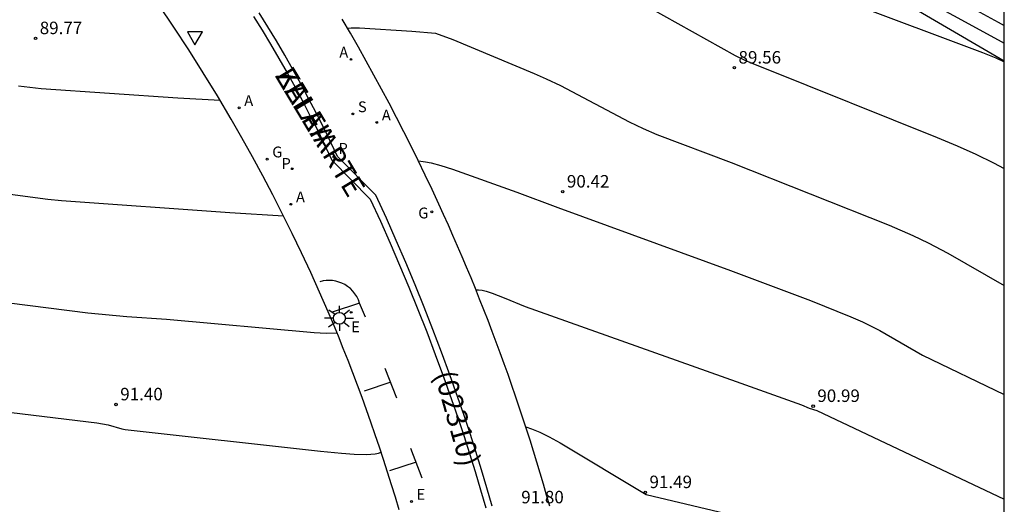
# Model space of a CAD drawing. Units: millimetres. Extents: x 580294 to 580645, y 4793790 to 4794041.
# Drawn here: x 580585 to 580644, y 4793955 to 4793985 of the extents above; entities that cross this region are included whole.
import ezdxf

# ---------------------------------------------------------------- set-up
doc = ezdxf.new("R2010")
doc.units = ezdxf.units.MM
for name, color, linetype in [('010106', 9, 'Continuous'), ('020101', 3, 'CABEZA_TALUD'), ('020104', 34, 'Continuous'), ('020204', 9, 'Continuous'), ('020308', 9, 'Continuous'), ('060113', 4, 'Continuous'), ('060135', 9, 'Continuous'), ('080302', 9, 'Continuous'), ('080306', 9, 'Continuous'), ('080312', 8, 'Continuous'), ('200205', 4, 'Continuous'), ('200305', 4, 'Continuous'), ('210203', 4, 'Continuous'), ('210204', 9, 'Continuous'), ('210205', 4, 'Continuous'), ('210303', 4, 'Continuous'), ('210304', 9, 'Continuous'), ('210305', 4, 'Continuous'), ('220205', 1, 'Continuous'), ('220207', 9, 'Continuous'), ('220305', 1, 'Continuous'), ('220307', 9, 'Continuous'), ('230204', 9, 'Continuous'), ('230304', 9, 'Continuous'), ('250206', 9, 'Continuous'), ('260101', 9, 'Continuous'), ('260205', 9, 'Continuous')]:
    doc.layers.add(name, color=color, linetype=linetype)
doc.layers.add('020105', color=24, linetype='Continuous', lineweight=30)
doc.styles.add('ARIAL', font='ARIAL.TTF', dxfattribs={"height": 1})
doc.styles.add('ARIALI', font='ARIALI.TTF', dxfattribs={"height": 1})
doc.styles.add('ROMANS', font='romans__.ttf', dxfattribs={"height": 1})
doc.linetypes.add('CABEZA_TALUD', pattern='A,0.1,[204,DONOSTI.shx,S=0.15,R=0,X=0,Y=0],0,0.2', length=0.3)

# ---------------------------------------------------------------- blocks, each defined once
blk = doc.blocks.new('COTAPU')
blk.add_circle((0, 0), 0.075)
blk = doc.blocks.new('SETRA')
at = {"linetype": 'Continuous'}
blk.add_lwpolyline([(0.451, 0.26), (-0.45, 0.26), (-0.001, -0.52)], close=True, dxfattribs=at)
blk = doc.blocks.new('FAROLA')
for p, q in [((0, 0.355), (0, 0.755)), ((-0.355, 0), (-0.895, 0)), ((-0.63, 0.51), (-0.255, 0.245)), ((0.605, 0.49), (0.276, 0.223)), ((0.355, 0), (0.855, 0)), ((-0.65, -0.52), (-0.255, -0.24)), ((0, -0.355), (0, -0.755)), ((0.585, -0.52), (0.256, -0.246))]:
    blk.add_line(p, q)
blk.add_circle((0, 0), 0.355)
blk = doc.blocks.new('ABAS')
blk.add_circle((0, 0), 0.055)
blk = doc.blocks.new('PLUVI3')
blk.add_circle((0, 0), 0.055)
blk = doc.blocks.new('PLUVI2')
blk.add_circle((0, 0), 0.055)
blk = doc.blocks.new('REGAS')
blk.add_circle((0, 0), 0.055)
blk = doc.blocks.new('REGALU')
blk.add_circle((0, 0), 0.055)
blk = doc.blocks.new('REGELE')
blk.add_circle((0, 0), 0.055)
blk = doc.blocks.new('SANEA')
blk.add_circle((0, 0), 0.055)

msp = doc.modelspace()

# ---------------------------------------------------------------- linework, layer by layer
at = {"layer": '010106', "flags": 128}
msp.add_lwpolyline([(580294.204, 4793790.281), (580644.194, 4793790.273), (580644.199, 4794040.266), (580294.209, 4794040.274)], close=True, dxfattribs=at)
at = {"layer": '020101'}
msp.add_polyline3d([(580635.333, 4793987.253, 88.834), (580644.198, 4793982.073, 89.002)], dxfattribs=at)
at = {"layer": '020104', "flags": 128}
for points, elevation in [([(580636.562, 4793988.388), (580643.822, 4793984.394), (580644.198, 4793984.199)], 88), ([(580635.773, 4793987.747), (580643.824, 4793983.339), (580644.198, 4793983.14)], 88.5), ([(580622.876, 4793985.284), (580628.032, 4793982.405), (580628.57, 4793982.133), (580629.042, 4793981.929), (580629.692, 4793981.684), (580640.163, 4793977.479), (580641.37, 4793976.976), (580642.482, 4793976.474), (580643.543, 4793975.958), (580644.198, 4793975.613)], 89.5), ([(580634.827, 4793985.599), (580642.898, 4793982.582), (580643.686, 4793982.258), (580644.198, 4793982.021)], 89), ([(580609.003, 4793976.079), (580609.424, 4793976.021), (580609.767, 4793975.948), (580610.361, 4793975.789), (580611.055, 4793975.574), (580614.909, 4793974.202), (580617.382, 4793973.276), (580627.744, 4793969.501), (580632.551, 4793967.688), (580634.978, 4793966.716), (580635.68, 4793966.414), (580636.718, 4793965.892), (580639.286, 4793964.415), (580644.198, 4793962.048)], 90.5), ([(580582.656, 4793974.318), (580586.747, 4793973.784), (580587.574, 4793973.689), (580597.675, 4793972.974), (580600.908, 4793972.765)], 90.5), ([(580604.125, 4793965.728), (580603.474, 4793965.72), (580602.742, 4793965.76), (580593.874, 4793966.559), (580591.498, 4793966.719), (580589.15, 4793966.927), (580578.42, 4793968.29)], 91), ([(580612.457, 4793968.339), (580612.618, 4793968.336), (580612.839, 4793968.305), (580613.078, 4793968.247), (580613.43, 4793968.132), (580614.167, 4793967.847), (580615.417, 4793967.329), (580628.1, 4793962.828), (580632.013, 4793961.43), (580632.474, 4793961.239), (580632.931, 4793961.097), (580644.198, 4793955.762)], 91), ([(580584.558, 4793960.968), (580589.695, 4793960.348), (580590.38, 4793960.225), (580591.196, 4793959.986), (580591.386, 4793959.949), (580603.116, 4793958.649), (580604.397, 4793958.526), (580605.145, 4793958.475), (580605.898, 4793958.458), (580606.416, 4793958.493), (580606.602, 4793958.53), (580606.768, 4793958.587)], 91.5), ([(580615.458, 4793960.103), (580615.803, 4793959.996), (580616.294, 4793959.791), (580616.867, 4793959.507), (580617.527, 4793959.148), (580622.682, 4793956.042), (580631.037, 4793954.075), (580632.081, 4793953.781), (580633.865, 4793953.212), (580641.88, 4793950.318), (580643.579, 4793949.66), (580644.197, 4793949.397)], 91.5)]:
    msp.add_lwpolyline(points, dxfattribs=dict(at, elevation=elevation))
at = {"layer": '020105', "elevation": 90, "flags": 128}
for points in [[(580604.747, 4793984.038), (580604.973, 4793984.054), (580605.459, 4793984.051), (580608.607, 4793983.852), (580610.033, 4793983.747), (580611.07, 4793983.368), (580615.966, 4793981.318), (580616.675, 4793981.006), (580617.541, 4793980.594), (580621.662, 4793978.408), (580622.502, 4793978.008), (580623.325, 4793977.658), (580627.796, 4793975.975), (580637.293, 4793972.209), (580638.714, 4793971.598), (580639.635, 4793971.156), (580640.816, 4793970.542), (580644.198, 4793968.595)], [(580597.095, 4793979.701), (580594.555, 4793979.843), (580586.354, 4793980.396), (580584.978, 4793980.567)]]:
    msp.add_lwpolyline(points, dxfattribs=at)
at = {"layer": '060113'}
for points in [[(580599.103, 4793984.748, 89.701), (580599.623, 4793983.912, 89.76), (580600.132, 4793983.07, 89.819), (580600.631, 4793982.221, 89.879), (580601.118, 4793981.366, 89.938), (580601.595, 4793980.505, 89.997), (580602.061, 4793979.638, 90.056), (580602.515, 4793978.765, 90.116), (580602.959, 4793977.887, 90.175), (580603.391, 4793977.003, 90.234), (580603.812, 4793976.113, 90.293), (580606.117, 4793973.77, 90.508), (580606.72, 4793972.46, 90.595), (580607.308, 4793971.142, 90.681), (580607.881, 4793969.819, 90.767), (580608.439, 4793968.488, 90.854), (580608.982, 4793967.152, 90.94), (580609.509, 4793965.809, 91.026), (580610.021, 4793964.461, 91.113), (580610.518, 4793963.106, 91.199), (580610.999, 4793961.746, 91.285), (580611.367, 4793960.67, 91.353), (580611.726, 4793959.591, 91.421), (580612.075, 4793958.508, 91.489), (580612.414, 4793957.423, 91.557), (580612.743, 4793956.334, 91.625), (580613.063, 4793955.242, 91.693)], [(580613.447, 4793955.353, 91.693), (580613.126, 4793956.448, 91.625), (580612.796, 4793957.54, 91.557), (580612.456, 4793958.629, 91.489), (580612.106, 4793959.715, 91.421), (580611.746, 4793960.798, 91.353), (580611.376, 4793961.878, 91.285), (580610.894, 4793963.242, 91.199), (580610.396, 4793964.6, 91.113), (580609.882, 4793965.953, 91.026), (580609.353, 4793967.3, 90.94), (580608.809, 4793968.641, 90.854), (580608.249, 4793969.975, 90.767), (580607.674, 4793971.303, 90.681), (580607.084, 4793972.625, 90.595), (580606.442, 4793974.01, 90.512), (580604.145, 4793976.345, 90.298), (580603.752, 4793977.176, 90.234), (580603.317, 4793978.065, 90.175), (580602.871, 4793978.948, 90.116), (580602.414, 4793979.825, 90.056), (580601.946, 4793980.697, 89.997), (580601.467, 4793981.562, 89.938), (580600.977, 4793982.422, 89.879), (580600.476, 4793983.275, 89.819), (580599.964, 4793984.121, 89.76), (580599.441, 4793984.961, 89.701)]]:
    msp.add_polyline3d(points, dxfattribs=at)
at = {"layer": '060135'}
for points in [[(580607.856, 4793955.129, 91.705), (580607.629, 4793955.884, 91.655), (580607.396, 4793956.639, 91.605), (580607.158, 4793957.391, 91.555), (580606.915, 4793958.142, 91.504), (580606.667, 4793958.891, 91.454), (580606.413, 4793959.638, 91.404), (580606.155, 4793960.384, 91.354), (580605.891, 4793961.127, 91.303), (580605.621, 4793961.869, 91.253), (580605.347, 4793962.609, 91.203), (580605.068, 4793963.347, 91.153), (580604.783, 4793964.083, 91.102), (580604.493, 4793964.817, 91.052), (580604.198, 4793965.549, 91.002), (580603.898, 4793966.279, 90.952), (580603.593, 4793967.006, 90.901), (580603.073, 4793968.194, 90.819), (580602.538, 4793969.376, 90.736), (580601.99, 4793970.551, 90.654), (580601.427, 4793971.719, 90.571), (580600.85, 4793972.88, 90.489), (580600.26, 4793974.035, 90.406), (580599.655, 4793975.182, 90.324), (580599.037, 4793976.322, 90.241), (580598.405, 4793977.454, 90.159), (580597.759, 4793978.579, 90.076), (580596.932, 4793979.977, 89.976), (580596.083, 4793981.363, 89.875), (580595.213, 4793982.735, 89.775), (580594.323, 4793984.094, 89.674), (580593.412, 4793985.44, 89.574)], [(580616.896, 4793955.349, 91.815), (580616.708, 4793956.014, 91.774), (580616.516, 4793956.677, 91.734), (580616.32, 4793957.339, 91.694), (580616.12, 4793958, 91.653), (580615.917, 4793958.66, 91.613), (580615.71, 4793959.319, 91.572), (580615.5, 4793959.977, 91.532), (580615.285, 4793960.633, 91.492), (580615.067, 4793961.289, 91.451), (580614.846, 4793961.943, 91.411), (580614.62, 4793962.595, 91.371), (580614.391, 4793963.247, 91.33), (580614.159, 4793963.897, 91.29), (580613.923, 4793964.546, 91.25), (580613.683, 4793965.193, 91.209), (580613.439, 4793965.839, 91.169), (580613.192, 4793966.484, 91.128), (580612.941, 4793967.128, 91.088), (580612.686, 4793967.77, 91.048), (580612.428, 4793968.41, 91.007), (580612.167, 4793969.049, 90.967), (580611.901, 4793969.687, 90.927), (580611.633, 4793970.323, 90.886), (580611.36, 4793970.957, 90.846), (580611.084, 4793971.59, 90.806), (580610.805, 4793972.222, 90.765), (580610.522, 4793972.852, 90.725), (580610.235, 4793973.48, 90.684), (580609.829, 4793974.354, 90.629), (580609.417, 4793975.224, 90.574), (580608.997, 4793976.091, 90.519), (580608.571, 4793976.955, 90.464), (580608.138, 4793977.816, 90.409), (580607.698, 4793978.673, 90.354), (580607.252, 4793979.527, 90.299), (580606.799, 4793980.377, 90.244), (580606.339, 4793981.223, 90.189), (580605.873, 4793982.066, 90.133), (580605.4, 4793982.905, 90.078), (580604.92, 4793983.741, 90.023), (580604.434, 4793984.573, 89.968)]]:
    msp.add_polyline3d(points, dxfattribs=at)
at = {"layer": '260101'}
for points in [[(580605.473, 4793967.543, 90.905), (580605.401, 4793967.738, 90.893), (580605.308, 4793967.924, 90.881), (580605.195, 4793968.098, 90.869), (580605.065, 4793968.26, 90.857), (580604.918, 4793968.406, 90.845), (580604.756, 4793968.536, 90.833), (580604.581, 4793968.648, 90.82), (580604.409, 4793968.734, 90.817), (580604.23, 4793968.803, 90.814), (580604.044, 4793968.854, 90.81), (580603.855, 4793968.885, 90.807), (580603.663, 4793968.898, 90.804), (580603.471, 4793968.892, 90.8), (580603.28, 4793968.866, 90.797), (580603.093, 4793968.822, 90.793)], [(580605.473, 4793967.543, 90.905), (580603.831, 4793966.985, 90.911)], [(580605.821, 4793966.696, 90.968), (580605.473, 4793967.543, 90.905)], [(580607.719, 4793961.832, 91.521), (580607.003, 4793963.619, 91.52)], [(580607.341, 4793962.783, 91.52), (580605.748, 4793962.249, 91.521)], [(580609.241, 4793957.025, 91.662), (580608.547, 4793958.82, 91.661)], [(580608.875, 4793957.981, 91.662), (580607.276, 4793957.466, 91.661)]]:
    msp.add_polyline3d(points, dxfattribs=at)

# ---------------------------------------------------------------- block references
at = {"layer": '020204', "rotation": 359.9987685839998}
for p in [(580586.011, 4793983.429, 89.772), (580627.984, 4793981.664, 89.556), (580617.675, 4793974.222, 90.421), (580590.847, 4793961.452, 91.398), (580632.718, 4793961.354, 90.988), (580622.636, 4793956.181, 91.491)]:
    msp.add_blockref('COTAPU', p, dxfattribs=at)
at = {"layer": '200205', "rotation": 359.9987685839998}
for p in [(580604.959, 4793982.165, 90.104), (580598.237, 4793979.254, 90.04), (580606.504, 4793978.385, 90.329), (580601.346, 4793973.468, 90.451)]:
    msp.add_blockref('ABAS', p, dxfattribs=at)
at = {"layer": '210203', "rotation": 359.9987685839998}
msp.add_blockref('PLUVI2', (580601.431, 4793975.603, 90.319), dxfattribs=at)
at = {"layer": '210204', "rotation": 359.9987685839998}
msp.add_blockref('SANEA', (580605.066, 4793978.889, 90.222), dxfattribs=at)
at = {"layer": '210205', "rotation": 359.9987685839998}
msp.add_blockref('PLUVI3', (580603.919, 4793976.309, 90.28), dxfattribs=at)
at = {"layer": '220205', "rotation": 359.9987685839998}
msp.add_blockref('REGELE', (580608.588, 4793955.629, 91.667), dxfattribs=at)
at = {"layer": '220207', "rotation": 359.9987685839998}
msp.add_blockref('REGALU', (580604.965, 4793966.983, 90.929), dxfattribs=at)
at = {"layer": '230204', "rotation": 359.9987685839998}
for p in [(580599.923, 4793976.176, 90.265), (580609.817, 4793973.013, 90.699)]:
    msp.add_blockref('REGAS', p, dxfattribs=at)
at = {"layer": '250206', "rotation": 359.9987685839998}
msp.add_blockref('FAROLA', (580604.263, 4793966.626, 90.964), dxfattribs=at)
at = {"layer": '260205', "rotation": 359.9987685839998}
msp.add_blockref('SETRA', (580595.587, 4793983.555, 89.768), dxfattribs=at)

# ---------------------------------------------------------------- texts
at = {"layer": '020308', "style": 'ARIAL'}
for s, p in [('89.77', (580586.261, 4793983.679, 89.769)), ('89.56', (580628.234, 4793981.914, 89.553)), ('90.42', (580617.925, 4793974.472, 90.418)), ('91.40', (580591.097, 4793961.702, 91.395)), ('90.99', (580632.968, 4793961.604, 90.985)), ('91.49', (580622.886, 4793956.431, 91.488)), ('91.80', (580615.183, 4793955.52, 91.796))]:
    msp.add_text(s, height=0.75, rotation=359.99877, dxfattribs=at).set_placement(p)
at = {"layer": '080302', "style": 'ARIAL'}
msp.add_text('(02310)', height=1.25, rotation=285.66247, dxfattribs=at).set_placement((580609.953, 4793963.284))
at = {"layer": '080306', "style": 'ARIALI'}
msp.add_text('KALEA', height=1.25, rotation=300.97044, dxfattribs=at).set_placement((580600.351, 4793981.207))
at = {"layer": '080312', "style": 'ARIALI'}
msp.add_text('ZELAIARTE', height=1.25, rotation=300.99877, dxfattribs=at).set_placement((580600.351, 4793981.207))
at = {"layer": '200305', "style": 'ROMANS'}
for p in [(580604.255, 4793982.27, 90.101), (580598.544, 4793979.366, 90.037), (580606.811, 4793978.497, 90.326), (580601.653, 4793973.58, 90.448)]:
    msp.add_text('A', height=0.65, rotation=359.99877, dxfattribs=at).set_placement(p)
at = {"layer": '210303', "style": 'ROMANS'}
msp.add_text('P', height=0.65, rotation=359.99877, dxfattribs=at).set_placement((580600.779, 4793975.593, 90.316))
at = {"layer": '210304', "style": 'ROMANS'}
msp.add_text('S', height=0.65, rotation=359.99877, dxfattribs=at).set_placement((580605.372, 4793978.995, 90.219))
at = {"layer": '210305', "style": 'ROMANS'}
msp.add_text('P', height=0.65, rotation=359.99877, dxfattribs=at).set_placement((580604.204, 4793976.496, 90.277))
at = {"layer": '220305', "style": 'ROMANS'}
msp.add_text('E', height=0.65, rotation=359.99877, dxfattribs=at).set_placement((580608.894, 4793955.735, 91.664))
at = {"layer": '220307', "style": 'ROMANS'}
msp.add_text('E', height=0.65, rotation=359.99877, dxfattribs=at).set_placement((580604.971, 4793965.784, 90.926))
at = {"layer": '230304', "style": 'ROMANS'}
for p in [(580600.229, 4793976.282, 90.262), (580608.998, 4793972.62, 90.696)]:
    msp.add_text('G', height=0.65, rotation=359.99877, dxfattribs=at).set_placement(p)

doc.saveas('drawing.dxf')
